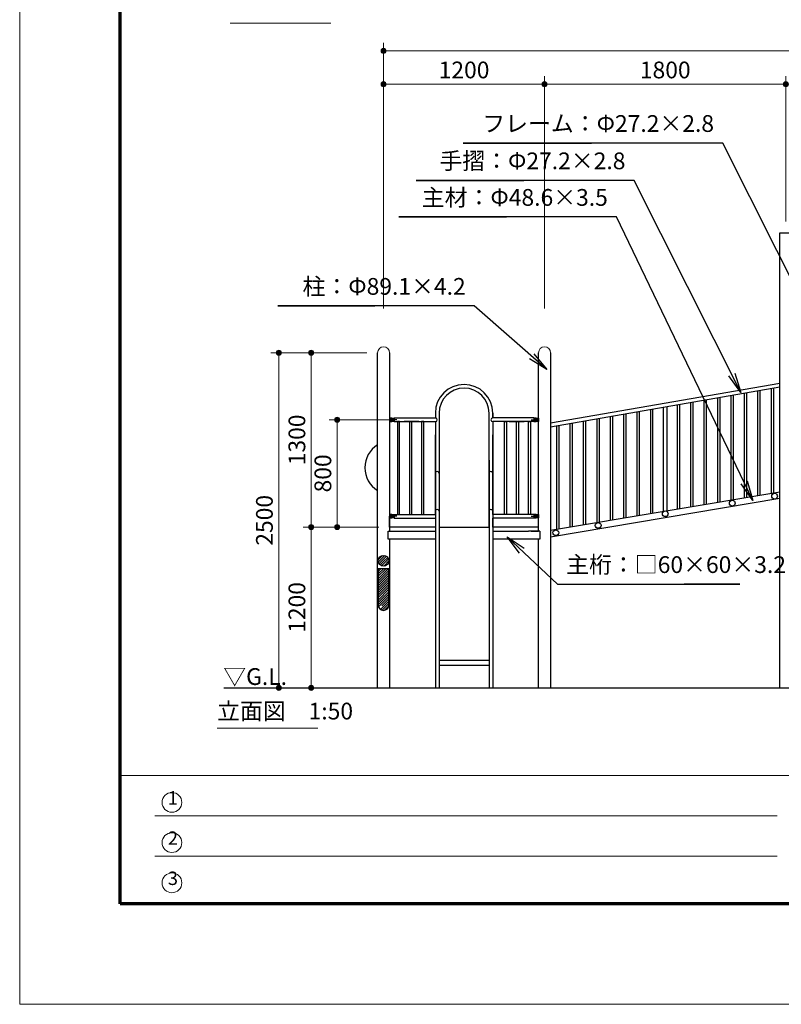
# Model space of a CAD drawing. Extents: x 0 to 21000, y 0 to 14850.
# Drawn here: x 0 to 5678, y 0 to 7345 of the extents above; entities that cross this region are included whole.
import ezdxf
from ezdxf.enums import TextEntityAlignment as Align

# ---------------------------------------------------------------- set-up
doc = ezdxf.new("R2010")
doc.units = 0
doc.header["$LTSCALE"] = 50
doc.layers.get('0').update_dxf_attribs({"lineweight": 25})
for name, color, linetype, lineweight in [('D-STR', 1, 'Continuous', 13), ('D-STR-DIM\u3000寸法線、寸法値', 7, 'Continuous', 13), ('D-STR-HTXT\u3000旗上げ', 7, 'Continuous', 13), ('D-STR-TXT\u3000文字列', 7, 'Continuous', 13), ('D-STR\u3000構造物外形線', 1, 'Continuous', 25), ('D-TTL', 2, 'Continuous', 140), ('D-TTL-FRAM', 2, 'Continuous', 13), ('D-TTL-TXT', 7, 'Continuous', 13), ('V-nasSTD', 7, 'Continuous', 0)]:
    doc.layers.add(name, color=color, linetype=linetype, lineweight=lineweight)
doc.styles.add('YOKO_GOTHIC', font='msgothic.ttc')
doc.dimstyles.new('Clair_Dim_Gothic', dxfattribs={"dimtxt": 0.18, "dimasz": 0.18, "dimexe": 0.18, "dimexo": 0.0625, "dimgap": 0.09, "dimtad": 1, "dimdec": 4, "dimzin": 0, "dimdsep": 46, "dimtxsty": 'YOKO_GOTHIC', "dimsah": 1, "dimcen": 0.09, "dimadec": 0, "dimazin": 0, "dimtfac": 1, "dimtdec": 4, "dimtofl": 0, "dimtmove": 2, "dimatfit": 3, "dimfxl": 1, "dimtolj": 1, "dimtzin": 0, "dimarcsym": 0})
doc.dimstyles.get("Standard").update_dxf_attribs({"dimtxt": 0.18, "dimasz": 0.18, "dimexe": 0.18, "dimexo": 0.0625, "dimgap": 0.09, "dimtad": 0, "dimtih": 1, "dimtoh": 1, "dimdec": 4, "dimzin": 0, "dimdsep": 46, "dimtxsty": 'Standard', "dimcen": 0.09, "dimadec": 0, "dimazin": 0, "dimtfac": 1, "dimtdec": 4, "dimtofl": 0, "dimtmove": 0, "dimatfit": 3, "dimfxl": 1, "dimtolj": 1, "dimtzin": 0, "dimarcsym": 0})

# ---------------------------------------------------------------- blocks, each defined once
blk = doc.blocks.new('CLAIR_HATCH_PAINT3')
at = {"layer": 'D-STR-DIM\u3000寸法線、寸法値', "linetype": 'Continuous', "lineweight": 0}
for start, end in [(0, 180), (180, 0)]:
    blk.add_arc((2713, 7112.4), 18.8, start, end, dxfattribs=at)
blk = doc.blocks.new('CLAIR_HATCH_PAINT4')
at = {"layer": 'D-STR-DIM\u3000寸法線、寸法値', "linetype": 'Continuous', "lineweight": 0}
for start, end in [(0, 180), (180, 0)]:
    blk.add_arc((9692, 7112.4), 18.8, start, end, dxfattribs=at)
blk = doc.blocks.new('*D23')
at = {"layer": 'D-STR-DIM\u3000寸法線、寸法値', "linetype": 'Continuous'}
for points in [[(2731.8, 7112.4), (2731.7, 7110.7), (2731.5, 7109), (2731.1, 7107.4), (2730.6, 7105.8), (2729.9, 7104.2), (2729.1, 7102.7), (2728.2, 7101.3), (2727.2, 7100), (2726, 7098.8), (2724.7, 7097.7), (2723.4, 7096.7), (2721.9, 7095.8), (2720.4, 7095.1), (2718.8, 7094.5), (2717.2, 7094.1), (2715.6, 7093.8), (2713.9, 7093.6), (2712.2, 7093.6), (2710.5, 7093.8), (2708.9, 7094.1), (2707.3, 7094.5), (2705.7, 7095.1), (2704.2, 7095.8), (2702.7, 7096.7), (2701.4, 7097.7), (2700.1, 7098.8), (2698.9, 7100), (2697.9, 7101.3), (2697, 7102.7), (2696.2, 7104.2), (2695.5, 7105.8), (2695, 7107.4), (2694.6, 7109), (2694.4, 7110.7), (2694.3, 7112.4), (2694.4, 7114), (2694.6, 7115.7), (2695, 7117.3), (2695.5, 7118.9), (2696.2, 7120.5), (2697, 7122), (2697.9, 7123.4), (2698.9, 7124.7), (2700.1, 7125.9), (2701.4, 7127), (2702.7, 7128), (2704.2, 7128.9), (2705.7, 7129.6), (2707.3, 7130.2), (2708.9, 7130.6), (2710.5, 7130.9), (2712.2, 7131.1), (2713.9, 7131.1), (2715.6, 7130.9), (2717.2, 7130.6), (2718.8, 7130.2), (2720.4, 7129.6), (2721.9, 7128.9), (2723.4, 7128), (2724.7, 7127), (2726, 7125.9), (2727.2, 7124.7), (2728.2, 7123.4), (2729.1, 7122), (2729.9, 7120.5), (2730.6, 7118.9), (2731.1, 7117.3), (2731.5, 7115.7), (2731.7, 7114)], [(9673.3, 7112.4), (9673.4, 7114), (9673.6, 7115.7), (9674, 7117.3), (9674.5, 7118.9), (9675.1, 7120.5), (9675.9, 7122), (9676.9, 7123.4), (9677.9, 7124.7), (9679.1, 7125.9), (9680.3, 7127), (9681.7, 7128), (9683.1, 7128.9), (9684.7, 7129.6), (9686.2, 7130.2), (9687.9, 7130.6), (9689.5, 7130.9), (9691.2, 7131.1), (9692.9, 7131.1), (9694.5, 7130.9), (9696.2, 7130.6), (9697.8, 7130.2), (9699.4, 7129.6), (9700.9, 7128.9), (9702.4, 7128), (9703.7, 7127), (9705, 7125.9), (9706.2, 7124.7), (9707.2, 7123.4), (9708.1, 7122), (9708.9, 7120.5), (9709.6, 7118.9), (9710.1, 7117.3), (9710.5, 7115.7), (9710.7, 7114), (9710.8, 7112.4), (9710.7, 7110.7), (9710.5, 7109), (9710.1, 7107.4), (9709.6, 7105.8), (9708.9, 7104.2), (9708.1, 7102.7), (9707.2, 7101.3), (9706.2, 7100), (9705, 7098.8), (9703.7, 7097.7), (9702.4, 7096.7), (9700.9, 7095.8), (9699.4, 7095.1), (9697.8, 7094.5), (9696.2, 7094.1), (9694.5, 7093.8), (9692.9, 7093.6), (9691.2, 7093.6), (9689.5, 7093.8), (9687.9, 7094.1), (9686.2, 7094.5), (9684.7, 7095.1), (9683.1, 7095.8), (9681.7, 7096.7), (9680.3, 7097.7), (9679.1, 7098.8), (9677.9, 7100), (9676.9, 7101.3), (9675.9, 7102.7), (9675.1, 7104.2), (9674.5, 7105.8), (9674, 7107.4), (9673.6, 7109), (9673.4, 7110.7)]]:
    blk.add_hatch(color=256, dxfattribs=at).paths.add_polyline_path(points)
at = {"layer": 'D-STR-DIM\u3000寸法線、寸法値'}
for p, q in [((2713, 5191.4), (2713, 7172.4)), ((9692, 6469.1), (9692, 7172.4)), ((2713, 7112.4), (9692, 7112.4))]:
    blk.add_line(p, q, dxfattribs=at)
at = {"layer": 'D-STR-DIM\u3000寸法線、寸法値', "linetype": 'Continuous'}
for name in ['CLAIR_HATCH_PAINT3', 'CLAIR_HATCH_PAINT4']:
    blk.add_blockref(name, (0, 0), dxfattribs=at)
at = {"layer": 'D-STR-DIM\u3000寸法線、寸法値', "style": 'YOKO_GOTHIC'}
blk.add_text('6980', height=125, dxfattribs=at).set_placement((6202.5, 7219.2), align=Align.MIDDLE_CENTER)
blk = doc.blocks.new('_DotSmall')
at = {"color": 0, "linetype": 'ByBlock', "const_width": 0.5}
blk.add_lwpolyline([(-0.0625, 0, 1), (0.0625, 0, 1)], format="xyb", close=True, dxfattribs=at)
blk = doc.blocks.new('CLAIR_HATCH_PAINT7')
at = {"layer": 'D-STR-DIM\u3000寸法線、寸法値', "linetype": 'Continuous', "lineweight": 0}
for start, end in [(90, 270), (270, 90)]:
    blk.add_arc((1931.4, 4860.6), 18.8, start, end, dxfattribs=at)
blk = doc.blocks.new('CLAIR_HATCH_PAINT8')
at = {"layer": 'D-STR-DIM\u3000寸法線、寸法値', "linetype": 'Continuous', "lineweight": 0}
for start, end in [(90, 270), (270, 90)]:
    blk.add_arc((1931.4, 2360.6), 18.8, start, end, dxfattribs=at)
blk = doc.blocks.new('*D29')
at = {"layer": 'D-STR-DIM\u3000寸法線、寸法値', "linetype": 'Continuous'}
for points in [[(1931.4, 4841.9), (1929.7, 4842), (1928, 4842.2), (1926.4, 4842.6), (1924.8, 4843.1), (1923.3, 4843.8), (1921.8, 4844.6), (1920.4, 4845.5), (1919.1, 4846.5), (1917.8, 4847.7), (1916.7, 4849), (1915.7, 4850.3), (1914.9, 4851.8), (1914.1, 4853.3), (1913.6, 4854.9), (1913.1, 4856.5), (1912.8, 4858.1), (1912.7, 4859.8), (1912.7, 4861.5), (1912.8, 4863.2), (1913.1, 4864.8), (1913.6, 4866.4), (1914.1, 4868), (1914.9, 4869.5), (1915.7, 4871), (1916.7, 4872.3), (1917.8, 4873.6), (1919.1, 4874.8), (1920.4, 4875.8), (1921.8, 4876.7), (1923.3, 4877.5), (1924.8, 4878.2), (1926.4, 4878.7), (1928, 4879.1), (1929.7, 4879.3), (1931.4, 4879.4), (1933.1, 4879.3), (1934.7, 4879.1), (1936.4, 4878.7), (1938, 4878.2), (1939.5, 4877.5), (1941, 4876.7), (1942.4, 4875.8), (1943.7, 4874.8), (1944.9, 4873.6), (1946, 4872.3), (1947, 4871), (1947.9, 4869.5), (1948.6, 4868), (1949.2, 4866.4), (1949.7, 4864.8), (1950, 4863.2), (1950.1, 4861.5), (1950.1, 4859.8), (1950, 4858.1), (1949.7, 4856.5), (1949.2, 4854.9), (1948.6, 4853.3), (1947.9, 4851.8), (1947, 4850.3), (1946, 4849), (1944.9, 4847.7), (1943.7, 4846.5), (1942.4, 4845.5), (1941, 4844.6), (1939.5, 4843.8), (1938, 4843.1), (1936.4, 4842.6), (1934.7, 4842.2), (1933.1, 4842)], [(1931.4, 2379.4), (1933.1, 2379.3), (1934.7, 2379.1), (1936.4, 2378.7), (1938, 2378.2), (1939.5, 2377.5), (1941, 2376.7), (1942.4, 2375.8), (1943.7, 2374.8), (1944.9, 2373.6), (1946, 2372.3), (1947, 2371), (1947.9, 2369.5), (1948.6, 2368), (1949.2, 2366.4), (1949.7, 2364.8), (1950, 2363.2), (1950.1, 2361.5), (1950.1, 2359.8), (1950, 2358.1), (1949.7, 2356.5), (1949.2, 2354.9), (1948.6, 2353.3), (1947.9, 2351.8), (1947, 2350.3), (1946, 2349), (1944.9, 2347.7), (1943.7, 2346.5), (1942.4, 2345.5), (1941, 2344.6), (1939.5, 2343.8), (1938, 2343.1), (1936.4, 2342.6), (1934.7, 2342.2), (1933.1, 2342), (1931.4, 2341.9), (1929.7, 2342), (1928, 2342.2), (1926.4, 2342.6), (1924.8, 2343.1), (1923.3, 2343.8), (1921.8, 2344.6), (1920.4, 2345.5), (1919.1, 2346.5), (1917.8, 2347.7), (1916.7, 2349), (1915.7, 2350.3), (1914.9, 2351.8), (1914.1, 2353.3), (1913.6, 2354.9), (1913.1, 2356.5), (1912.8, 2358.1), (1912.7, 2359.8), (1912.7, 2361.5), (1912.8, 2363.2), (1913.1, 2364.8), (1913.6, 2366.4), (1914.1, 2368), (1914.9, 2369.5), (1915.7, 2371), (1916.7, 2372.3), (1917.8, 2373.6), (1919.1, 2374.8), (1920.4, 2375.8), (1921.8, 2376.7), (1923.3, 2377.5), (1924.8, 2378.2), (1926.4, 2378.7), (1928, 2379.1), (1929.7, 2379.3)]]:
    blk.add_hatch(color=256, dxfattribs=at).paths.add_polyline_path(points)
at = {"layer": 'D-STR-DIM\u3000寸法線、寸法値'}
for p, q in [((2588.5, 4860.6), (1871.4, 4860.6)), ((1931.4, 4860.6), (1931.4, 2360.6)), ((2588.5, 2360.6), (1871.4, 2360.6))]:
    blk.add_line(p, q, dxfattribs=at)
at = {"layer": 'D-STR-DIM\u3000寸法線、寸法値', "linetype": 'Continuous'}
for name in ['CLAIR_HATCH_PAINT7', 'CLAIR_HATCH_PAINT8']:
    blk.add_blockref(name, (0, 0), dxfattribs=at)
at = {"layer": 'D-STR-DIM\u3000寸法線、寸法値', "style": 'YOKO_GOTHIC'}
blk.add_text('2500', height=125, rotation=90, dxfattribs=at).set_placement((1824.5, 3610.6), align=Align.MIDDLE_CENTER)
blk = doc.blocks.new('CLAIR_HATCH_PAINT9')
at = {"layer": 'D-STR-DIM\u3000寸法線、寸法値', "linetype": 'Continuous', "lineweight": 0}
for start, end in [(90, 270), (270, 90)]:
    blk.add_arc((2173.6, 3560.6), 18.8, start, end, dxfattribs=at)
blk = doc.blocks.new('CLAIR_HATCH_PAINT10')
at = {"layer": 'D-STR-DIM\u3000寸法線、寸法値', "linetype": 'Continuous', "lineweight": 0}
for start, end in [(90, 270), (270, 90)]:
    blk.add_arc((2173.6, 2360.6), 18.8, start, end, dxfattribs=at)
blk = doc.blocks.new('*D32')
at = {"layer": 'D-STR-DIM\u3000寸法線、寸法値', "linetype": 'Continuous'}
for points in [[(2173.6, 3541.9), (2171.9, 3542), (2170.3, 3542.2), (2168.6, 3542.6), (2167, 3543.1), (2165.5, 3543.8), (2164, 3544.6), (2162.6, 3545.5), (2161.3, 3546.5), (2160.1, 3547.7), (2158.9, 3549), (2158, 3550.3), (2157.1, 3551.8), (2156.4, 3553.3), (2155.8, 3554.9), (2155.3, 3556.5), (2155, 3558.1), (2154.9, 3559.8), (2154.9, 3561.5), (2155, 3563.2), (2155.3, 3564.8), (2155.8, 3566.4), (2156.4, 3568), (2157.1, 3569.5), (2158, 3571), (2158.9, 3572.3), (2160.1, 3573.6), (2161.3, 3574.8), (2162.6, 3575.8), (2164, 3576.7), (2165.5, 3577.5), (2167, 3578.2), (2168.6, 3578.7), (2170.3, 3579.1), (2171.9, 3579.3), (2173.6, 3579.4), (2175.3, 3579.3), (2177, 3579.1), (2178.6, 3578.7), (2180.2, 3578.2), (2181.7, 3577.5), (2183.2, 3576.7), (2184.6, 3575.8), (2185.9, 3574.8), (2187.2, 3573.6), (2188.3, 3572.3), (2189.3, 3571), (2190.1, 3569.5), (2190.8, 3568), (2191.4, 3566.4), (2191.9, 3564.8), (2192.2, 3563.2), (2192.3, 3561.5), (2192.3, 3559.8), (2192.2, 3558.1), (2191.9, 3556.5), (2191.4, 3554.9), (2190.8, 3553.3), (2190.1, 3551.8), (2189.3, 3550.3), (2188.3, 3549), (2187.2, 3547.7), (2185.9, 3546.5), (2184.6, 3545.5), (2183.2, 3544.6), (2181.7, 3543.8), (2180.2, 3543.1), (2178.6, 3542.6), (2177, 3542.2), (2175.3, 3542)], [(2173.6, 2379.4), (2175.3, 2379.3), (2177, 2379.1), (2178.6, 2378.7), (2180.2, 2378.2), (2181.7, 2377.5), (2183.2, 2376.7), (2184.6, 2375.8), (2185.9, 2374.8), (2187.2, 2373.6), (2188.3, 2372.3), (2189.3, 2371), (2190.1, 2369.5), (2190.8, 2368), (2191.4, 2366.4), (2191.9, 2364.8), (2192.2, 2363.2), (2192.3, 2361.5), (2192.3, 2359.8), (2192.2, 2358.1), (2191.9, 2356.5), (2191.4, 2354.9), (2190.8, 2353.3), (2190.1, 2351.8), (2189.3, 2350.3), (2188.3, 2349), (2187.2, 2347.7), (2185.9, 2346.5), (2184.6, 2345.5), (2183.2, 2344.6), (2181.7, 2343.8), (2180.2, 2343.1), (2178.6, 2342.6), (2177, 2342.2), (2175.3, 2342), (2173.6, 2341.9), (2171.9, 2342), (2170.3, 2342.2), (2168.6, 2342.6), (2167, 2343.1), (2165.5, 2343.8), (2164, 2344.6), (2162.6, 2345.5), (2161.3, 2346.5), (2160.1, 2347.7), (2158.9, 2349), (2158, 2350.3), (2157.1, 2351.8), (2156.4, 2353.3), (2155.8, 2354.9), (2155.3, 2356.5), (2155, 2358.1), (2154.9, 2359.8), (2154.9, 2361.5), (2155, 2363.2), (2155.3, 2364.8), (2155.8, 2366.4), (2156.4, 2368), (2157.1, 2369.5), (2158, 2371), (2158.9, 2372.3), (2160.1, 2373.6), (2161.3, 2374.8), (2162.6, 2375.8), (2164, 2376.7), (2165.5, 2377.5), (2167, 2378.2), (2168.6, 2378.7), (2170.3, 2379.1), (2171.9, 2379.3)]]:
    blk.add_hatch(color=256, dxfattribs=at).paths.add_polyline_path(points)
at = {"layer": 'D-STR-DIM\u3000寸法線、寸法値'}
for p, q in [((2677.6, 3560.6), (2113.6, 3560.6)), ((2173.6, 3560.6), (2173.6, 2360.6)), ((2588.5, 2360.6), (2113.6, 2360.6))]:
    blk.add_line(p, q, dxfattribs=at)
at = {"layer": 'D-STR-DIM\u3000寸法線、寸法値', "linetype": 'Continuous'}
for name in ['CLAIR_HATCH_PAINT9', 'CLAIR_HATCH_PAINT10']:
    blk.add_blockref(name, (0, 0), dxfattribs=at)
at = {"layer": 'D-STR-DIM\u3000寸法線、寸法値', "style": 'YOKO_GOTHIC'}
blk.add_text('1200', height=125, rotation=90, dxfattribs=at).set_placement((2066.7, 2960.6), align=Align.MIDDLE_CENTER)
blk = doc.blocks.new('CLAIR_HATCH_PAINT15')
at = {"layer": 'D-STR-DIM\u3000寸法線、寸法値', "linetype": 'Continuous', "lineweight": 0}
for start, end in [(90, 270), (270, 90)]:
    blk.add_arc((2173.6, 4860.6), 18.8, start, end, dxfattribs=at)
blk = doc.blocks.new('CLAIR_HATCH_PAINT16')
at = {"layer": 'D-STR-DIM\u3000寸法線、寸法値', "linetype": 'Continuous', "lineweight": 0}
for start, end in [(90, 270), (270, 90)]:
    blk.add_arc((2173.6, 3560.6), 18.8, start, end, dxfattribs=at)
blk = doc.blocks.new('*D41')
at = {"layer": 'D-STR-DIM\u3000寸法線、寸法値', "linetype": 'Continuous'}
for points in [[(2173.6, 4841.9), (2171.9, 4842), (2170.3, 4842.2), (2168.6, 4842.6), (2167, 4843.1), (2165.5, 4843.8), (2164, 4844.6), (2162.6, 4845.5), (2161.3, 4846.5), (2160.1, 4847.7), (2158.9, 4849), (2158, 4850.3), (2157.1, 4851.8), (2156.4, 4853.3), (2155.8, 4854.9), (2155.3, 4856.5), (2155, 4858.1), (2154.9, 4859.8), (2154.9, 4861.5), (2155, 4863.2), (2155.3, 4864.8), (2155.8, 4866.4), (2156.4, 4868), (2157.1, 4869.5), (2158, 4871), (2158.9, 4872.3), (2160.1, 4873.6), (2161.3, 4874.8), (2162.6, 4875.8), (2164, 4876.7), (2165.5, 4877.5), (2167, 4878.2), (2168.6, 4878.7), (2170.3, 4879.1), (2171.9, 4879.3), (2173.6, 4879.4), (2175.3, 4879.3), (2177, 4879.1), (2178.6, 4878.7), (2180.2, 4878.2), (2181.7, 4877.5), (2183.2, 4876.7), (2184.6, 4875.8), (2185.9, 4874.8), (2187.2, 4873.6), (2188.3, 4872.3), (2189.3, 4871), (2190.1, 4869.5), (2190.8, 4868), (2191.4, 4866.4), (2191.9, 4864.8), (2192.2, 4863.2), (2192.3, 4861.5), (2192.3, 4859.8), (2192.2, 4858.1), (2191.9, 4856.5), (2191.4, 4854.9), (2190.8, 4853.3), (2190.1, 4851.8), (2189.3, 4850.3), (2188.3, 4849), (2187.2, 4847.7), (2185.9, 4846.5), (2184.6, 4845.5), (2183.2, 4844.6), (2181.7, 4843.8), (2180.2, 4843.1), (2178.6, 4842.6), (2177, 4842.2), (2175.3, 4842)], [(2173.6, 3579.4), (2175.3, 3579.3), (2177, 3579.1), (2178.6, 3578.7), (2180.2, 3578.2), (2181.7, 3577.5), (2183.2, 3576.7), (2184.6, 3575.8), (2185.9, 3574.8), (2187.2, 3573.6), (2188.3, 3572.3), (2189.3, 3571), (2190.1, 3569.5), (2190.8, 3568), (2191.4, 3566.4), (2191.9, 3564.8), (2192.2, 3563.2), (2192.3, 3561.5), (2192.3, 3559.8), (2192.2, 3558.1), (2191.9, 3556.5), (2191.4, 3554.9), (2190.8, 3553.3), (2190.1, 3551.8), (2189.3, 3550.3), (2188.3, 3549), (2187.2, 3547.7), (2185.9, 3546.5), (2184.6, 3545.5), (2183.2, 3544.6), (2181.7, 3543.8), (2180.2, 3543.1), (2178.6, 3542.6), (2177, 3542.2), (2175.3, 3542), (2173.6, 3541.9), (2171.9, 3542), (2170.3, 3542.2), (2168.6, 3542.6), (2167, 3543.1), (2165.5, 3543.8), (2164, 3544.6), (2162.6, 3545.5), (2161.3, 3546.5), (2160.1, 3547.7), (2158.9, 3549), (2158, 3550.3), (2157.1, 3551.8), (2156.4, 3553.3), (2155.8, 3554.9), (2155.3, 3556.5), (2155, 3558.1), (2154.9, 3559.8), (2154.9, 3561.5), (2155, 3563.2), (2155.3, 3564.8), (2155.8, 3566.4), (2156.4, 3568), (2157.1, 3569.5), (2158, 3571), (2158.9, 3572.3), (2160.1, 3573.6), (2161.3, 3574.8), (2162.6, 3575.8), (2164, 3576.7), (2165.5, 3577.5), (2167, 3578.2), (2168.6, 3578.7), (2170.3, 3579.1), (2171.9, 3579.3)]]:
    blk.add_hatch(color=256, dxfattribs=at).paths.add_polyline_path(points)
at = {"layer": 'D-STR-DIM\u3000寸法線、寸法値'}
for p, q in [((2588.5, 4860.6), (2113.6, 4860.6)), ((2173.6, 4860.6), (2173.6, 3560.6)), ((2677.6, 3560.6), (2113.6, 3560.6))]:
    blk.add_line(p, q, dxfattribs=at)
at = {"layer": 'D-STR-DIM\u3000寸法線、寸法値', "linetype": 'Continuous'}
for name in ['CLAIR_HATCH_PAINT15', 'CLAIR_HATCH_PAINT16']:
    blk.add_blockref(name, (0, 0), dxfattribs=at)
at = {"layer": 'D-STR-DIM\u3000寸法線、寸法値', "style": 'YOKO_GOTHIC'}
blk.add_text('1300', height=125, rotation=90, dxfattribs=at).set_placement((2066.7, 4210.6), align=Align.MIDDLE_CENTER)
blk = doc.blocks.new('CLAIR_HATCH_PAINT23')
at = {"layer": 'D-STR-DIM\u3000寸法線、寸法値', "linetype": 'Continuous', "lineweight": 0}
for start, end in [(0, 180), (180, 0)]:
    blk.add_arc((2713, 6863.4), 18.8, start, end, dxfattribs=at)
blk = doc.blocks.new('CLAIR_HATCH_PAINT24')
at = {"layer": 'D-STR-DIM\u3000寸法線、寸法値', "linetype": 'Continuous', "lineweight": 0}
for start, end in [(0, 180), (180, 0)]:
    blk.add_arc((3913, 6863.4), 18.8, start, end, dxfattribs=at)
blk = doc.blocks.new('*D53')
at = {"layer": 'D-STR-DIM\u3000寸法線、寸法値', "linetype": 'Continuous'}
for points in [[(2731.8, 6863.4), (2731.7, 6861.7), (2731.5, 6860), (2731.1, 6858.4), (2730.6, 6856.8), (2729.9, 6855.2), (2729.1, 6853.8), (2728.2, 6852.4), (2727.2, 6851), (2726, 6849.8), (2724.7, 6848.7), (2723.4, 6847.7), (2721.9, 6846.9), (2720.4, 6846.1), (2718.8, 6845.5), (2717.2, 6845.1), (2715.6, 6844.8), (2713.9, 6844.6), (2712.2, 6844.6), (2710.5, 6844.8), (2708.9, 6845.1), (2707.3, 6845.5), (2705.7, 6846.1), (2704.2, 6846.9), (2702.7, 6847.7), (2701.4, 6848.7), (2700.1, 6849.8), (2698.9, 6851), (2697.9, 6852.4), (2697, 6853.8), (2696.2, 6855.2), (2695.5, 6856.8), (2695, 6858.4), (2694.6, 6860), (2694.4, 6861.7), (2694.3, 6863.4), (2694.4, 6865.1), (2694.6, 6866.7), (2695, 6868.4), (2695.5, 6870), (2696.2, 6871.5), (2697, 6873), (2697.9, 6874.4), (2698.9, 6875.7), (2700.1, 6876.9), (2701.4, 6878), (2702.7, 6879), (2704.2, 6879.9), (2705.7, 6880.6), (2707.3, 6881.2), (2708.9, 6881.7), (2710.5, 6882), (2712.2, 6882.1), (2713.9, 6882.1), (2715.6, 6882), (2717.2, 6881.7), (2718.8, 6881.2), (2720.4, 6880.6), (2721.9, 6879.9), (2723.4, 6879), (2724.7, 6878), (2726, 6876.9), (2727.2, 6875.7), (2728.2, 6874.4), (2729.1, 6873), (2729.9, 6871.5), (2730.6, 6870), (2731.1, 6868.4), (2731.5, 6866.7), (2731.7, 6865.1)], [(3894.3, 6863.4), (3894.4, 6865.1), (3894.6, 6866.7), (3895, 6868.4), (3895.5, 6870), (3896.2, 6871.5), (3897, 6873), (3897.9, 6874.4), (3898.9, 6875.7), (3900.1, 6876.9), (3901.4, 6878), (3902.7, 6879), (3904.2, 6879.9), (3905.7, 6880.6), (3907.3, 6881.2), (3908.9, 6881.7), (3910.5, 6882), (3912.2, 6882.1), (3913.9, 6882.1), (3915.6, 6882), (3917.2, 6881.7), (3918.8, 6881.2), (3920.4, 6880.6), (3921.9, 6879.9), (3923.4, 6879), (3924.7, 6878), (3926, 6876.9), (3927.2, 6875.7), (3928.2, 6874.4), (3929.1, 6873), (3929.9, 6871.5), (3930.6, 6870), (3931.1, 6868.4), (3931.5, 6866.7), (3931.7, 6865.1), (3931.8, 6863.4), (3931.7, 6861.7), (3931.5, 6860), (3931.1, 6858.4), (3930.6, 6856.8), (3929.9, 6855.2), (3929.1, 6853.8), (3928.2, 6852.4), (3927.2, 6851), (3926, 6849.8), (3924.7, 6848.7), (3923.4, 6847.7), (3921.9, 6846.9), (3920.4, 6846.1), (3918.8, 6845.5), (3917.2, 6845.1), (3915.6, 6844.8), (3913.9, 6844.6), (3912.2, 6844.6), (3910.5, 6844.8), (3908.9, 6845.1), (3907.3, 6845.5), (3905.7, 6846.1), (3904.2, 6846.9), (3902.7, 6847.7), (3901.4, 6848.7), (3900.1, 6849.8), (3898.9, 6851), (3897.9, 6852.4), (3897, 6853.8), (3896.2, 6855.2), (3895.5, 6856.8), (3895, 6858.4), (3894.6, 6860), (3894.4, 6861.7)]]:
    blk.add_hatch(color=256, dxfattribs=at).paths.add_polyline_path(points)
at = {"layer": 'D-STR-DIM\u3000寸法線、寸法値'}
for p, q in [((2713, 5191.4), (2713, 6923.4)), ((3913, 5191.4), (3913, 6923.4)), ((2713, 6863.4), (3913, 6863.4))]:
    blk.add_line(p, q, dxfattribs=at)
at = {"layer": 'D-STR-DIM\u3000寸法線、寸法値', "linetype": 'Continuous'}
for name in ['CLAIR_HATCH_PAINT23', 'CLAIR_HATCH_PAINT24']:
    blk.add_blockref(name, (0, 0), dxfattribs=at)
at = {"layer": 'D-STR-DIM\u3000寸法線、寸法値', "style": 'YOKO_GOTHIC'}
blk.add_text('1200', height=125, dxfattribs=at).set_placement((3313, 6970.3), align=Align.MIDDLE_CENTER)
blk = doc.blocks.new('CLAIR_HATCH_PAINT25')
at = {"layer": 'D-STR-DIM\u3000寸法線、寸法値', "linetype": 'Continuous', "lineweight": 0}
for start, end in [(0, 180), (180, 0)]:
    blk.add_arc((3913, 6863.4), 18.8, start, end, dxfattribs=at)
blk = doc.blocks.new('CLAIR_HATCH_PAINT26')
at = {"layer": 'D-STR-DIM\u3000寸法線、寸法値', "linetype": 'Continuous', "lineweight": 0}
for start, end in [(0, 180), (180, 0)]:
    blk.add_arc((5713, 6863.4), 18.8, start, end, dxfattribs=at)
blk = doc.blocks.new('*D56')
at = {"layer": 'D-STR-DIM\u3000寸法線、寸法値', "linetype": 'Continuous'}
for points in [[(3931.8, 6863.4), (3931.7, 6861.7), (3931.5, 6860), (3931.1, 6858.4), (3930.6, 6856.8), (3929.9, 6855.2), (3929.1, 6853.8), (3928.2, 6852.4), (3927.2, 6851), (3926, 6849.8), (3924.7, 6848.7), (3923.4, 6847.7), (3921.9, 6846.9), (3920.4, 6846.1), (3918.8, 6845.5), (3917.2, 6845.1), (3915.6, 6844.8), (3913.9, 6844.6), (3912.2, 6844.6), (3910.5, 6844.8), (3908.9, 6845.1), (3907.3, 6845.5), (3905.7, 6846.1), (3904.2, 6846.9), (3902.7, 6847.7), (3901.4, 6848.7), (3900.1, 6849.8), (3898.9, 6851), (3897.9, 6852.4), (3897, 6853.8), (3896.2, 6855.2), (3895.5, 6856.8), (3895, 6858.4), (3894.6, 6860), (3894.4, 6861.7), (3894.3, 6863.4), (3894.4, 6865.1), (3894.6, 6866.7), (3895, 6868.4), (3895.5, 6870), (3896.2, 6871.5), (3897, 6873), (3897.9, 6874.4), (3898.9, 6875.7), (3900.1, 6876.9), (3901.4, 6878), (3902.7, 6879), (3904.2, 6879.9), (3905.7, 6880.6), (3907.3, 6881.2), (3908.9, 6881.7), (3910.5, 6882), (3912.2, 6882.1), (3913.9, 6882.1), (3915.6, 6882), (3917.2, 6881.7), (3918.8, 6881.2), (3920.4, 6880.6), (3921.9, 6879.9), (3923.4, 6879), (3924.7, 6878), (3926, 6876.9), (3927.2, 6875.7), (3928.2, 6874.4), (3929.1, 6873), (3929.9, 6871.5), (3930.6, 6870), (3931.1, 6868.4), (3931.5, 6866.7), (3931.7, 6865.1)], [(5694.3, 6863.4), (5694.4, 6865.1), (5694.6, 6866.7), (5695, 6868.4), (5695.5, 6870), (5696.2, 6871.5), (5697, 6873), (5697.9, 6874.4), (5698.9, 6875.7), (5700.1, 6876.9), (5701.4, 6878), (5702.7, 6879), (5704.2, 6879.9), (5705.7, 6880.6), (5707.3, 6881.2), (5708.9, 6881.7), (5710.5, 6882), (5712.2, 6882.1), (5713.9, 6882.1), (5715.6, 6882), (5717.2, 6881.7), (5718.8, 6881.2), (5720.4, 6880.6), (5721.9, 6879.9), (5723.4, 6879), (5724.7, 6878), (5726, 6876.9), (5727.2, 6875.7), (5728.2, 6874.4), (5729.1, 6873), (5729.9, 6871.5), (5730.6, 6870), (5731.1, 6868.4), (5731.5, 6866.7), (5731.7, 6865.1), (5731.8, 6863.4), (5731.7, 6861.7), (5731.5, 6860), (5731.1, 6858.4), (5730.6, 6856.8), (5729.9, 6855.2), (5729.1, 6853.8), (5728.2, 6852.4), (5727.2, 6851), (5726, 6849.8), (5724.7, 6848.7), (5723.4, 6847.7), (5721.9, 6846.9), (5720.4, 6846.1), (5718.8, 6845.5), (5717.2, 6845.1), (5715.6, 6844.8), (5713.9, 6844.6), (5712.2, 6844.6), (5710.5, 6844.8), (5708.9, 6845.1), (5707.3, 6845.5), (5705.7, 6846.1), (5704.2, 6846.9), (5702.7, 6847.7), (5701.4, 6848.7), (5700.1, 6849.8), (5698.9, 6851), (5697.9, 6852.4), (5697, 6853.8), (5696.2, 6855.2), (5695.5, 6856.8), (5695, 6858.4), (5694.6, 6860), (5694.4, 6861.7)]]:
    blk.add_hatch(color=256, dxfattribs=at).paths.add_polyline_path(points)
at = {"layer": 'D-STR-DIM\u3000寸法線、寸法値'}
for p, q in [((3913, 5191.4), (3913, 6923.4)), ((5713, 5840.6), (5713, 6923.4)), ((3913, 6863.4), (5713, 6863.4))]:
    blk.add_line(p, q, dxfattribs=at)
at = {"layer": 'D-STR-DIM\u3000寸法線、寸法値', "linetype": 'Continuous'}
for name in ['CLAIR_HATCH_PAINT25', 'CLAIR_HATCH_PAINT26']:
    blk.add_blockref(name, (0, 0), dxfattribs=at)
at = {"layer": 'D-STR-DIM\u3000寸法線、寸法値', "style": 'YOKO_GOTHIC'}
blk.add_text('1800', height=125, dxfattribs=at).set_placement((4813, 6970.3), align=Align.MIDDLE_CENTER)
blk = doc.blocks.new('CLAIR_HATCH_PAINT41')
at = {"layer": 'D-STR-DIM\u3000寸法線、寸法値', "linetype": 'Continuous', "lineweight": 0}
for start, end in [(90, 270), (270, 90)]:
    blk.add_arc((2367.3, 3560.6), 18.8, start, end, dxfattribs=at)
blk = doc.blocks.new('CLAIR_HATCH_PAINT42')
at = {"layer": 'D-STR-DIM\u3000寸法線、寸法値', "linetype": 'Continuous', "lineweight": 0}
for start, end in [(90, 270), (270, 90)]:
    blk.add_arc((2367.3, 4360.7), 18.8, start, end, dxfattribs=at)
blk = doc.blocks.new('*D81')
at = {"layer": 'D-STR-DIM\u3000寸法線、寸法値', "linetype": 'Continuous'}
for points in [[(2367.3, 4341.9), (2365.6, 4342), (2363.9, 4342.2), (2362.3, 4342.6), (2360.7, 4343.1), (2359.1, 4343.8), (2357.7, 4344.6), (2356.3, 4345.5), (2354.9, 4346.5), (2353.7, 4347.7), (2352.6, 4349), (2351.6, 4350.3), (2350.8, 4351.8), (2350, 4353.3), (2349.4, 4354.9), (2349, 4356.5), (2348.7, 4358.1), (2348.6, 4359.8), (2348.6, 4361.5), (2348.7, 4363.2), (2349, 4364.8), (2349.4, 4366.4), (2350, 4368), (2350.8, 4369.5), (2351.6, 4371), (2352.6, 4372.3), (2353.7, 4373.6), (2354.9, 4374.8), (2356.3, 4375.8), (2357.7, 4376.7), (2359.1, 4377.5), (2360.7, 4378.2), (2362.3, 4378.7), (2363.9, 4379.1), (2365.6, 4379.3), (2367.3, 4379.4), (2369, 4379.3), (2370.6, 4379.1), (2372.3, 4378.7), (2373.9, 4378.2), (2375.4, 4377.5), (2376.9, 4376.7), (2378.3, 4375.8), (2379.6, 4374.8), (2380.8, 4373.6), (2381.9, 4372.3), (2382.9, 4371), (2383.8, 4369.5), (2384.5, 4368), (2385.1, 4366.4), (2385.6, 4364.8), (2385.9, 4363.2), (2386, 4361.5), (2386, 4359.8), (2385.9, 4358.1), (2385.6, 4356.5), (2385.1, 4354.9), (2384.5, 4353.3), (2383.8, 4351.8), (2382.9, 4350.3), (2381.9, 4349), (2380.8, 4347.7), (2379.6, 4346.5), (2378.3, 4345.5), (2376.9, 4344.6), (2375.4, 4343.8), (2373.9, 4343.1), (2372.3, 4342.6), (2370.6, 4342.2), (2369, 4342)], [(2367.3, 3579.4), (2369, 3579.3), (2370.6, 3579.1), (2372.3, 3578.7), (2373.9, 3578.2), (2375.4, 3577.5), (2376.9, 3576.7), (2378.3, 3575.8), (2379.6, 3574.8), (2380.8, 3573.6), (2381.9, 3572.3), (2382.9, 3571), (2383.8, 3569.5), (2384.5, 3568), (2385.1, 3566.4), (2385.6, 3564.8), (2385.9, 3563.2), (2386, 3561.5), (2386, 3559.8), (2385.9, 3558.1), (2385.6, 3556.5), (2385.1, 3554.9), (2384.5, 3553.3), (2383.8, 3551.8), (2382.9, 3550.3), (2381.9, 3549), (2380.8, 3547.7), (2379.6, 3546.5), (2378.3, 3545.5), (2376.9, 3544.6), (2375.4, 3543.8), (2373.9, 3543.1), (2372.3, 3542.6), (2370.6, 3542.2), (2369, 3542), (2367.3, 3541.9), (2365.6, 3542), (2363.9, 3542.2), (2362.3, 3542.6), (2360.7, 3543.1), (2359.1, 3543.8), (2357.7, 3544.6), (2356.3, 3545.5), (2354.9, 3546.5), (2353.7, 3547.7), (2352.6, 3549), (2351.6, 3550.3), (2350.8, 3551.8), (2350, 3553.3), (2349.4, 3554.9), (2349, 3556.5), (2348.7, 3558.1), (2348.6, 3559.8), (2348.6, 3561.5), (2348.7, 3563.2), (2349, 3564.8), (2349.4, 3566.4), (2350, 3568), (2350.8, 3569.5), (2351.6, 3571), (2352.6, 3572.3), (2353.7, 3573.6), (2354.9, 3574.8), (2356.3, 3575.8), (2357.7, 3576.7), (2359.1, 3577.5), (2360.7, 3578.2), (2362.3, 3578.7), (2363.9, 3579.1), (2365.6, 3579.3)]]:
    blk.add_hatch(color=256, dxfattribs=at).paths.add_polyline_path(points)
at = {"layer": 'D-STR-DIM\u3000寸法線、寸法値'}
for p, q in [((2764.7, 4360.7), (2307.3, 4360.7)), ((2367.3, 3560.6), (2367.3, 4360.7)), ((2627.6, 3560.6), (2307.3, 3560.6))]:
    blk.add_line(p, q, dxfattribs=at)
at = {"layer": 'D-STR-DIM\u3000寸法線、寸法値', "linetype": 'Continuous'}
for name in ['CLAIR_HATCH_PAINT42', 'CLAIR_HATCH_PAINT41']:
    blk.add_blockref(name, (0, 0), dxfattribs=at)
at = {"layer": 'D-STR-DIM\u3000寸法線、寸法値', "style": 'YOKO_GOTHIC'}
blk.add_text('800', height=125, rotation=90, dxfattribs=at).set_placement((2260.4, 3960.7), align=Align.MIDDLE_CENTER)
blk = doc.blocks.new('CLAIR_GROUP11')
at = {"layer": 'D-STR\u3000構造物外形線'}
for p, q in [((2672.9, 3245.8), (2676, 3248.9)), ((2672.9, 3228.1), (2693.7, 3248.9)), ((2672.9, 3210.4), (2711.4, 3248.9)), ((2672.9, 3192.8), (2729, 3248.9)), ((2672.9, 3175.1), (2746.7, 3248.9)), ((2672.9, 3157.4), (2752.9, 3237.4)), ((2672.9, 3139.7), (2752.9, 3219.7)), ((2672.9, 3122), (2752.9, 3202)), ((2672.9, 3104.4), (2752.9, 3184.4)), ((2672.9, 3086.7), (2752.9, 3166.7)), ((2672.9, 3069), (2752.9, 3149)), ((2672.9, 3051.3), (2752.9, 3131.3)), ((2672.9, 3033.7), (2752.9, 3113.7)), ((2672.9, 3016), (2752.9, 3096)), ((2672.9, 2998.3), (2752.9, 3078.3)), ((2672.9, 2980.6), (2752.9, 3060.6)), ((2679.9, 2970), (2752.9, 3042.9)), ((2701, 2973.4), (2752.9, 3025.3)), ((2690.9, 2945.7), (2752.9, 3007.6)), ((2703.2, 2940.3), (2752.9, 2989.9)), ((2720.4, 2939.8), (2752.2, 2971.5))]:
    blk.add_line(p, q, dxfattribs=at)
blk = doc.blocks.new('CLAIR_GROUP12')
at = {"layer": 'D-STR\u3000構造物外形線'}
for p, q in [((2712.9, 3338.8), (2721.8, 3347.8)), ((2712.9, 3321.1), (2734.3, 3342.6)), ((2712.9, 3303.5), (2743.6, 3334.2)), ((2712.9, 3285.8), (2750.2, 3323.1)), ((2713.8, 3269), (2752.8, 3308))]:
    blk.add_line(p, q, dxfattribs=at)
blk = doc.blocks.new('CLAIR_GROUP16')
at = {"layer": 'D-STR\u3000構造物外形線'}
for p, q in [((2673.9, 3317.6), (2704.2, 3347.9)), ((2674, 3299.9), (2712.9, 3338.8)), ((2679.2, 3287.5), (2712.9, 3321.1)), ((2687.6, 3278.2), (2712.9, 3303.5)), ((2698.7, 3271.6), (2712.9, 3285.8))]:
    blk.add_line(p, q, dxfattribs=at)

msp = doc.modelspace()

# ---------------------------------------------------------------- linework, layer by layer
at = {"layer": 'D-STR'}
for centre in [(2713, 4860.6), (3913, 4860.6)]:
    msp.add_arc(centre, 44.6, 0, 180, dxfattribs=at)
at = {"layer": 'D-STR-TXT\u3000文字列'}
for p, q in [((1569.9, 7320.1), (2319.9, 7320.1)), ((1471.9, 2061.1), (2221.9, 2061.1))]:
    msp.add_line(p, q, dxfattribs=at)
at = {"layer": 'D-STR\u3000構造物外形線'}
for p, q in [((3957.6, 4336.8), (5668.5, 4633.3)), ((3957.6, 4309.2), (5668.5, 4605.7)), ((5404.4, 3779.7), (5404.4, 4559.9)), ((5421.7, 3782.6), (5421.7, 4562.9)), ((5504.4, 3796.5), (5504.4, 4577.2)), ((5521.7, 3799.4), (5521.7, 4580.2)), ((5604.4, 3813.2), (5604.4, 4594.6)), ((5621.7, 3816.1), (5621.7, 4597.6)), ((5004.4, 3712.7), (5004.4, 4490.6)), ((5021.7, 3715.6), (5021.7, 4493.6)), ((5104.4, 3729.5), (5104.4, 4507.9)), ((5121.7, 3732.3), (5121.7, 4510.9)), ((5204.4, 3746.2), (5204.4, 4525.2)), ((5221.7, 3749.1), (5221.7, 4528.2)), ((5304.4, 3763), (5304.4, 4542.6)), ((5321.7, 3765.9), (5321.7, 4545.6)), ((3099.4, 4410.8), (3099.4, 4374.3)), ((3126.6, 4410.7), (3126.6, 3560.6)), ((3499.4, 3560.6), (3499.4, 4410.7)), ((3526.6, 4374.3), (3526.6, 4410.8)), ((3526.6, 4410.8), (3526.6, 4374.3)), ((4604.4, 3644.8), (4604.4, 4421.3)), ((4621.7, 3647.8), (4621.7, 4424.3)), ((4704.4, 3662.1), (4704.4, 4438.6)), ((4721.7, 3665.1), (4721.7, 4441.6)), ((4799.4, 3678.6), (4799.4, 4455.1)), ((4826.6, 3683.3), (4826.6, 4459.8)), ((4904.4, 3696.8), (4904.4, 4473.3)), ((4921.7, 3699.8), (4921.7, 4476.3)), ((2813, 4360.7), (2757.6, 4360.7)), ((2764, 4360.7), (2786.1, 4360.7)), ((2770.2, 4369.2), (2765.3, 4360.7)), ((2765.3, 4360.7), (2770.2, 4352.2)), ((2780, 4369.2), (2770.2, 4369.2)), ((2770.2, 4352.2), (2780, 4352.2)), ((2775.1, 4371.7), (2775.1, 4349.6)), ((2784.9, 4360.7), (2780, 4369.2)), ((2780, 4352.2), (2784.9, 4360.7)), ((2792.6, 4374.3), (3099.4, 4374.3)), ((2792.6, 4374.3), (2792.6, 4347.1)), ((2792.6, 4347.1), (3099.4, 4347.1)), ((2975.6, 4347.1), (2865.6, 4347.1)), ((3099.4, 4347.1), (3099.4, 3654.2)), ((3833.5, 4374.3), (3526.6, 4374.3)), ((3526.6, 4347.1), (3526.6, 3654.2)), ((3833.5, 4347.1), (3526.6, 4347.1)), ((3650.5, 4347.1), (3760.5, 4347.1)), ((3813, 4360.7), (3868.5, 4360.7)), ((3833.5, 4374.3), (3833.5, 4347.1)), ((3862, 4360.7), (3839.9, 4360.7)), ((3841.2, 4360.7), (3846.1, 4369.2)), ((3846.1, 4352.2), (3841.2, 4360.7)), ((3846.1, 4369.2), (3855.9, 4369.2)), ((3855.9, 4352.2), (3846.1, 4352.2)), ((3851, 4371.7), (3851, 4349.6)), ((3855.9, 4369.2), (3860.8, 4360.7)), ((3860.8, 4360.7), (3855.9, 4352.2)), ((4104.4, 3561.9), (4104.4, 4334.6)), ((4121.7, 3564.8), (4121.7, 4337.6)), ((4204.4, 3578.7), (4204.4, 4351.9)), ((4221.7, 3581.6), (4221.7, 4354.9)), ((4304.4, 3595.4), (4304.4, 4369.3)), ((4321.7, 3598.3), (4321.7, 4372.3)), ((4404.4, 3612.2), (4404.4, 4386.6)), ((4421.7, 3615.1), (4421.7, 4389.6)), ((4504.4, 3628.9), (4504.4, 4403.9)), ((4521.7, 3631.8), (4521.7, 4406.9)), ((4004.4, 3545.2), (4004.4, 4317.3)), ((4021.7, 3548.1), (4021.7, 4320.3)), ((3099.4, 3654.2), (3099.4, 4247.1)), ((3526.6, 3654.2), (3526.6, 4247.1)), ((3099.4, 4060.5), (3099.4, 2360.6)), ((3126.6, 4060.5), (3126.6, 2360.6)), ((3499.4, 4060.5), (3499.4, 2360.6)), ((3526.6, 4060.5), (3526.6, 2360.6)), ((3957.6, 3537.4), (5668.5, 3823.9)), ((3957.6, 3488.1), (5668.5, 3774.7)), ((2813, 3640.6), (2757.6, 3640.6)), ((2757.6, 3560.6), (2757.6, 3640.6)), ((2764, 3640.6), (2786.1, 3640.6)), ((2770.2, 3649.2), (2765.3, 3640.6)), ((2765.3, 3640.6), (2770.2, 3632.2)), ((2780, 3649.2), (2770.2, 3649.2)), ((2770.2, 3632.2), (2780, 3632.2)), ((2775.1, 3651.7), (2775.1, 3629.6)), ((2784.9, 3640.6), (2780, 3649.2)), ((2780, 3632.2), (2784.9, 3640.6)), ((2792.6, 3654.2), (3099.4, 3654.2)), ((2792.6, 3654.2), (2792.6, 3627)), ((2792.6, 3627), (3099.4, 3627)), ((3099.4, 3627), (3099.4, 3560.6)), ((3833.5, 3654.2), (3526.6, 3654.2)), ((3526.6, 3560.6), (3526.6, 3627)), ((3833.5, 3627), (3526.6, 3627)), ((3813, 3640.6), (3868.5, 3640.6)), ((3833.5, 3654.2), (3833.5, 3627)), ((3862, 3640.6), (3839.9, 3640.6)), ((3841.2, 3640.6), (3846.1, 3649.2)), ((3846.1, 3632.2), (3841.2, 3640.6)), ((3846.1, 3649.2), (3855.9, 3649.2)), ((3855.9, 3632.2), (3846.1, 3632.2)), ((3851, 3651.7), (3851, 3629.6)), ((3855.9, 3649.2), (3860.8, 3640.6)), ((3860.8, 3640.6), (3855.9, 3632.2)), ((2747.3, 3470.6), (2747.3, 3530.6)), ((2747.3, 3530.6), (2833, 3530.6)), ((3099.4, 3560.6), (2757.6, 3560.6)), ((2757.6, 3530.6), (2813, 3530.6)), ((3126.6, 3560.6), (3499.4, 3560.6)), ((3868.5, 3560.6), (3526.6, 3560.6)), ((3878.8, 3530.6), (3793, 3530.6)), ((3868.5, 3560.6), (3813, 3560.6)), ((3813, 3530.6), (3868.5, 3530.6)), ((3878.8, 3530.6), (3878.8, 3470.6)), ((3099.4, 3470.6), (2747.3, 3470.6)), ((3878.8, 3470.6), (3526.6, 3470.6)), ((3499.4, 2565.5), (3126.6, 2565.5)), ((3499.4, 2527.9), (3126.6, 2527.9)), ((1522.2, 2360.6), (9800.8, 2360.6))]:
    msp.add_line(p, q, dxfattribs=at)
for points in [[(5668.5, 2360.6), (5668.5, 5756.1), (6957.6, 5756.1), (6957.6, 2360.6)], [(2668.5, 2360.6), (2668.5, 4860.6)], [(2757.6, 4860.6), (2757.6, 3530.6)], [(3868.5, 3530.6), (3868.5, 4860.6)], [(3957.6, 4860.6), (3957.6, 2360.6)], [(2775.1, 4373.2), (2757.6, 4373.2), (2757.6, 4348.2), (2775.1, 4348.2)], [(2775.1, 4373.2), (2792.6, 4373.2), (2792.6, 4348.2), (2775.1, 4348.2)], [(3851, 4373.2), (3833.5, 4373.2), (3833.5, 4348.2), (3851, 4348.2)], [(3851, 4373.2), (3868.5, 4373.2), (3868.5, 4348.2), (3851, 4348.2)], [(2775.1, 3653.1), (2757.6, 3653.1), (2757.6, 3628.1), (2775.1, 3628.1)], [(2775.1, 3653.1), (2792.6, 3653.1), (2792.6, 3628.1), (2775.1, 3628.1)], [(3851, 3653.1), (3833.5, 3653.1), (3833.5, 3628.1), (3851, 3628.1)], [(3851, 3653.1), (3868.5, 3653.1), (3868.5, 3628.1), (3851, 3628.1)], [(2833, 3530.6), (3099.4, 3530.6)], [(3526.6, 3530.6), (3793, 3530.6)], [(2757.6, 3470.6), (2757.6, 2360.6)], [(3868.5, 2360.6), (3868.5, 3473.2)], [(2752.9, 2978.9), (2752.9, 3248.9), (2672.9, 3248.9), (2672.9, 2978.9)]]:
    msp.add_lwpolyline(points, dxfattribs=at)
for points in [[(2832.8, 4347.1), (2816.9, 4347.1), (2816.9, 3654.2), (2832.8, 3654.2)], [(2922.8, 4347.1), (2906.9, 4347.1), (2906.9, 3654.2), (2922.8, 3654.2)], [(3012.8, 4347.1), (2996.9, 4347.1), (2996.9, 3654.2), (3012.8, 3654.2)], [(3613.3, 4347.1), (3629.2, 4347.1), (3629.2, 3654.2), (3613.3, 3654.2)], [(3703.3, 4347.1), (3719.2, 4347.1), (3719.2, 3654.2), (3703.3, 3654.2)], [(3793.3, 4347.1), (3809.2, 4347.1), (3809.2, 3654.2), (3793.3, 3654.2)]]:
    msp.add_lwpolyline(points, close=True, dxfattribs=at)
for centre, radius in [((2775.1, 4360.7), 7.65), ((3851, 4360.7), 7.65), ((5313, 3738.7), 21.4), ((5628.5, 3790.9), 21.4), ((4813, 3659.3), 21.4), ((2775.1, 3640.6), 7.65), ((3851, 3640.6), 7.65), ((3997.5, 3517.9), 21.4), ((4313, 3572.6), 21.4), ((2712.9, 3308.9), 40)]:
    msp.add_circle(centre, radius, dxfattribs=at)
for centre, radius, start, end in [((3313, 4410.7), 213.6, 0, 180), ((3313, 4410.7), 186.4, 0, 180), ((2775.1, 4360.7), 12.5, 90, 270), ((2775.1, 4360.7), 12.5, 270, 90), ((3099.4, 4360.7), 13.6, 270, 90), ((3099.4, 4360.7), 13.6, 270, 90), ((3526.6, 4360.7), 13.6, 90, 270), ((3526.6, 4360.7), 13.6, 90, 270), ((3851, 4360.7), 12.5, 90, 270), ((3851, 4360.7), 12.5, 270, 90), ((2773, 4002.8), 200, 121.5169, 238.4831), ((3113, 3960.7), 13.6, 359.84514, 180.15486), ((3513, 3960.7), 13.6, 359.84514, 180.15486), ((3113, 3677.8), 13.6, 359.84514, 180.15486), ((3513, 3677.8), 13.6, 359.84514, 180.15486), ((2775.1, 3640.6), 12.5, 90, 270), ((2775.1, 3640.6), 12.5, 270, 90), ((3851, 3640.6), 12.5, 90, 270), ((3851, 3640.6), 12.5, 270, 90), ((2712.9, 2978.9), 40, 180.01353, 0.01353)]:
    msp.add_arc(centre, radius, start, end, dxfattribs=at)
at = {"layer": 'D-TTL', "color": 7, "linetype": 'Continuous', "lineweight": 70}
msp.add_lwpolyline([(750, 750), (750, 14100), (20250, 14100), (20250, 750)], close=True, dxfattribs=at)
at = {"layer": 'D-TTL-FRAM', "color": 7}
for p, q in [((750, 1706.1), (20250, 1706.1)), ((5648.1, 1406.1), (1008.5, 1406.1)), ((5648.1, 1106.1), (1008.5, 1106.1))]:
    msp.add_line(p, q, dxfattribs=at)
at = {"layer": 'D-TTL-TXT', "color": 7}
for centre in [(1135, 1506.3), (1135, 1206.3), (1135, 906.3)]:
    msp.add_circle(centre, 74, dxfattribs=at)
at = {"layer": 'V-nasSTD', "color": 5, "linetype": 'Continuous', "lineweight": 13}
msp.add_lwpolyline([(0, 0), (0, 14850), (21000, 14850), (21000, 0)], close=True, dxfattribs=at)

# ---------------------------------------------------------------- block references
for name in ['CLAIR_GROUP16', 'CLAIR_GROUP12', 'CLAIR_GROUP11']:
    msp.add_blockref(name, (0, 0))

# ---------------------------------------------------------------- texts
at = {"layer": 'D-STR-HTXT\u3000旗上げ', "style": 'YOKO_GOTHIC'}
for s, p in [('フレーム：Φ27.2×2.8', (5176.8, 6469.2)), ('手摺：Φ27.2×2.8', (4516.2, 6190.7)), ('主材：Φ48.6×3.5', (4385, 5917.9)), ('柱：Φ89.1×4.2', (3325.2, 5254.1))]:
    msp.add_text(s, height=125, dxfattribs=at).set_placement(p, align=Align.BOTTOM_RIGHT)
msp.add_text('主桁：□60×60×3.2', height=125, dxfattribs=at).set_placement((4074.7, 3178.6), align=Align.BOTTOM_LEFT)
at = {"layer": 'D-STR-TXT\u3000文字列', "style": 'YOKO_GOTHIC'}
for s, p in [('▽G.L.', (1517.5, 2343.3)), ('立面図\u30001:50', (1471.9, 2086.1))]:
    msp.add_text(s, height=125, dxfattribs=at).set_placement(p, align=Align.BOTTOM_LEFT)
at = {"layer": 'D-TTL-TXT', "color": 7, "style": 'YOKO_GOTHIC'}
for s, p in [('1', (1104.4, 1458.8)), ('2', (1104.4, 1158.8)), ('3', (1104.4, 858.8))]:
    msp.add_text(s, height=100, dxfattribs=at).set_placement(p, align=Align.BOTTOM_LEFT)

# ---------------------------------------------------------------- dimensions: what is measured, and where the dimension line sits
at = {"layer": 'D-STR-DIM\u3000寸法線、寸法値'}
for base, p1, p2, picture, middle in [((9692, 7112.4), (2713, 5111.4), (9692, 6389.1), '*D23', (6202.5, 7219.2)), ((5713, 6863.4), (3913, 5111.4), (5713, 5760.6), '*D56', (4813, 6970.3))]:
    dim = msp.add_linear_dim(base=base, p1=p1, p2=p2, dimstyle='Clair_Dim_Gothic', override={"dimtxt": 125, "dimasz": 131.25, "dimexe": 60, "dimexo": 80, "dimgap": 44.388, "dimdec": 0, "dimlfac": 1, "dimblk1": 'DotSmall', "dimblk2": 'DotSmall', "dimaunit": 1, "dimadec": 4, "dimtfill": 0, "dimtfillclr": 256}, dxfattribs=at)
    dim.commit()
    dim.dimension.update_dxf_attribs({"geometry": picture, "text_midpoint": middle, "dimtype": 160})
for base, p1, p2, angle, picture, middle, dimtype in [((3913, 6863.4), (2713, 5111.4), (3913, 5111.4), 0, '*D53', (3313, 6970.3), 161), ((1931.4, 2360.6), (2668.5, 4860.6), (2668.5, 2360.6), 270, '*D29', (1824.5, 3610.6), 161), ((2173.6, 3560.6), (2668.5, 4860.6), (2757.6, 3560.6), 90, '*D41', (2066.7, 4210.6), 160), ((2367.3, 4360.7), (2707.6, 3560.6), (2844.7, 4360.7), 90, '*D81', (2260.4, 3960.7), 160), ((2173.6, 2360.6), (2757.6, 3560.6), (2668.5, 2360.6), 90, '*D32', (2066.7, 2960.6), 160)]:
    dim = msp.add_linear_dim(base=base, p1=p1, p2=p2, angle=angle, dimstyle='Clair_Dim_Gothic', override={"dimtxt": 125, "dimasz": 131.25, "dimexe": 60, "dimexo": 80, "dimgap": 44.388, "dimdec": 0, "dimlfac": 1, "dimblk1": 'DotSmall', "dimblk2": 'DotSmall', "dimaunit": 1, "dimadec": 4, "dimtfill": 0, "dimtfillclr": 256}, dxfattribs=at)
    dim.commit()
    dim.dimension.update_dxf_attribs({"geometry": picture, "text_midpoint": middle, "dimtype": dimtype})

# ---------------------------------------------------------------- leaders
at = {"layer": 'D-STR-HTXT\u3000旗上げ'}
for points in [[(5996.9, 4920.9), (5241.2, 6424.8), (5221.2, 6424.8), (3307.5, 6424.8), (4264.4, 6424.8)], [(5377.4, 4564.5), (4580.6, 6146.3), (4560.6, 6146.3), (2955.3, 6146.3), (3757.9, 6146.3)], [(5466.7, 3758.7), (4449.4, 5873.6), (4429.4, 5873.6), (2827.3, 5873.6), (3628.4, 5873.6)], [(3929, 4735.7), (3389.6, 5209.7), (3369.6, 5209.7), (1924.1, 5209.7), (2646.9, 5209.7)], [(3633.6, 3486.8), (4010.3, 3134.3), (4030.3, 3134.3), (5368.9, 3134.3), (4953.5, 3134.3)]]:
    msp.add_leader(points, dimstyle='Standard', override={"dimasz": 150, "dimldrblk": 'Open'}, dxfattribs=at)

doc.saveas('drawing.dxf')
